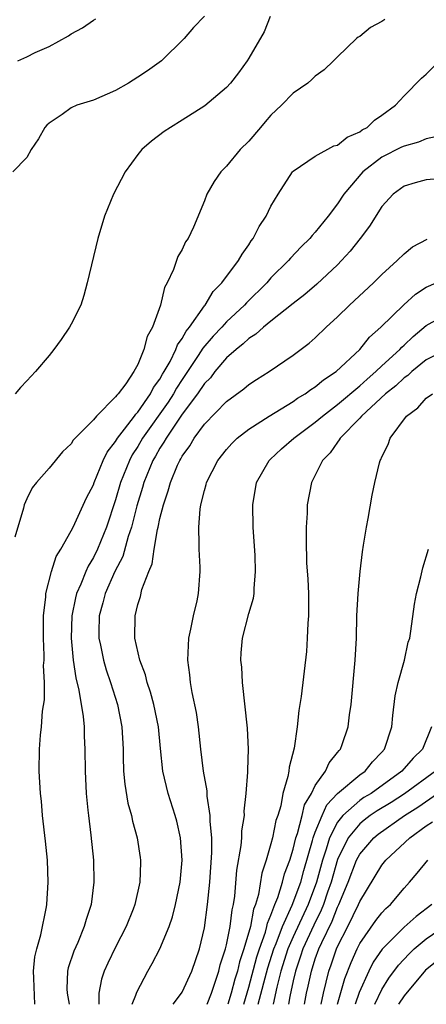
# Model space of a CAD drawing. Units: inches. Extents: x 2688000 to 2690172, y 1533000 to 1536000.
# Drawn here: x 2689842 to 2689879, y 1533000 to 1533089 of the extents above; entities that cross this region are included whole.
import ezdxf

# ---------------------------------------------------------------- set-up
doc = ezdxf.new("R2010")
doc.units = ezdxf.units.IN
doc.header["$MEASUREMENT"] = 0
doc.layers.add('LD26881533_2ft', color=103, linetype='Continuous')

msp = doc.modelspace()

# ---------------------------------------------------------------- linework, layer by layer
at = {"layer": 'LD26881533_2ft'}
for points, elevation in [([(2689859, 1533089.014), (2689858.011, 1533087.99), (2689857.178, 1533087), (2689855.145, 1533085), (2689853.889, 1533084.111), (2689853, 1533083.521), (2689852.159, 1533083), (2689851, 1533082.342), (2689849, 1533081.466), (2689847.506, 1533081), (2689847, 1533080.776), (2689846.172, 1533080.171), (2689845, 1533079.4), (2689844.797, 1533079.203), (2689844.617, 1533079), (2689844.038, 1533077.962), (2689843.403, 1533077), (2689843, 1533076.292), (2689841.732, 1533075)], 9056), ([(2689875.264, 1533088.736), (2689875, 1533088.554), (2689873.986, 1533088.014), (2689873, 1533087.207), (2689872.859, 1533087.141), (2689872.725, 1533087), (2689871, 1533085.366), (2689870.648, 1533085), (2689869.811, 1533084.189), (2689869, 1533083.611), (2689868.693, 1533083.307), (2689868.328, 1533083), (2689867, 1533082.081), (2689865.964, 1533081), (2689865, 1533080.103), (2689864.482, 1533079.519), (2689864.055, 1533079), (2689863, 1533077.777), (2689862.232, 1533077), (2689861, 1533075.5), (2689860.488, 1533075), (2689859.882, 1533074.118), (2689859.232, 1533073), (2689859, 1533072.395), (2689858.021, 1533070.021), (2689857.546, 1533069), (2689857.315, 1533068.685), (2689857, 1533068.012), (2689856.622, 1533067.378), (2689856.208, 1533066.208), (2689855.637, 1533065), (2689855.413, 1533064.588), (2689855.059, 1533063), (2689854.332, 1533061), (2689853.833, 1533060.167), (2689853.554, 1533059), (2689853, 1533057.639), (2689852.632, 1533057), (2689851.914, 1533055.914), (2689851.23, 1533055), (2689851.108, 1533054.892), (2689851, 1533054.717), (2689849.276, 1533053), (2689849, 1533052.67), (2689847.367, 1533051), (2689847.189, 1533050.811), (2689847, 1533050.488), (2689846.218, 1533049.782), (2689845, 1533048.309), (2689843.858, 1533047), (2689843.482, 1533046.518), (2689843, 1533045.535), (2689842.756, 1533045), (2689842.697, 1533044.697), (2689841.925, 1533042.075)], 9060), ([(2689864.923, 1533089), (2689864.396, 1533087.604), (2689863, 1533085.235), (2689862.845, 1533085), (2689862.075, 1533083.925), (2689861.351, 1533083), (2689861, 1533082.595), (2689859.053, 1533080.947), (2689857, 1533079.647), (2689855.938, 1533079), (2689855.375, 1533078.625), (2689854.237, 1533077.763), (2689853.367, 1533077), (2689853, 1533076.549), (2689851.849, 1533075), (2689850.822, 1533073), (2689850.007, 1533071), (2689849.391, 1533069), (2689848.452, 1533065), (2689848.149, 1533063.851), (2689847.857, 1533063), (2689847, 1533061.275), (2689846.848, 1533061), (2689846.097, 1533059.903), (2689845.423, 1533059), (2689845, 1533058.464), (2689843.778, 1533057), (2689843, 1533056.182), (2689842.432, 1533055.568), (2689841.947, 1533055)], 9058), ([(2689842.197, 1533085), (2689843, 1533085.367), (2689843.751, 1533085.751), (2689845, 1533086.303), (2689846.749, 1533087.251), (2689847, 1533087.438), (2689848.027, 1533087.973), (2689849, 1533088.656), (2689849.221, 1533088.779)], 9054), ([(2689843.714, 1533000), (2689843.643, 1533002.357), (2689843.607, 1533003), (2689843.735, 1533004.265), (2689843.894, 1533005), (2689844.27, 1533006.27), (2689844.779, 1533008.778), (2689844.81, 1533009), (2689844.923, 1533011), (2689844.859, 1533013), (2689844.698, 1533014.698), (2689844.422, 1533017), (2689844.31, 1533018.31), (2689844.223, 1533019), (2689844.116, 1533021), (2689844.141, 1533023), (2689844.235, 1533024.235), (2689844.32, 1533025), (2689844.413, 1533026.413), (2689844.583, 1533027.417), (2689844.584, 1533029), (2689844.515, 1533030.515), (2689844.553, 1533031), (2689844.56, 1533031.44), (2689844.494, 1533033), (2689844.513, 1533035), (2689844.706, 1533036.706), (2689844.719, 1533037), (2689845.211, 1533039), (2689845.652, 1533040.348), (2689846.061, 1533041), (2689847, 1533042.657), (2689847.169, 1533043), (2689848.382, 1533045.618), (2689849, 1533046.79), (2689849.07, 1533047), (2689849.889, 1533049), (2689850.249, 1533049.751), (2689851, 1533050.705), (2689851.167, 1533051), (2689851.811, 1533051.811), (2689852.708, 1533053), (2689852.82, 1533053.18), (2689853, 1533053.341), (2689854.157, 1533055), (2689854.426, 1533055.574), (2689855, 1533056.326), (2689855.238, 1533056.762), (2689855.391, 1533057), (2689855.905, 1533057.905), (2689856.435, 1533059), (2689856.575, 1533059.424), (2689857, 1533060), (2689857.349, 1533060.651), (2689857.653, 1533061), (2689859, 1533062.922), (2689859.069, 1533063), (2689859.782, 1533064.217), (2689860.581, 1533065), (2689862.068, 1533067), (2689862.403, 1533067.597), (2689863, 1533068.411), (2689863.225, 1533068.775), (2689863.41, 1533069), (2689863.937, 1533070.063), (2689864.577, 1533071), (2689865, 1533071.9), (2689865.643, 1533073), (2689866.951, 1533075), (2689867, 1533075.054), (2689869, 1533076.401), (2689870.671, 1533077.329), (2689871, 1533077.416), (2689871.873, 1533078.127), (2689873, 1533078.593), (2689873.226, 1533078.774), (2689873.662, 1533079), (2689874.338, 1533079.662), (2689875, 1533080.111), (2689876.238, 1533081), (2689877, 1533081.849), (2689878.559, 1533083.441), (2689879, 1533083.8), (2689880.191, 1533085)], 9062), ([(2689879.837, 1533078.163), (2689879, 1533077.975), (2689878.313, 1533077.687), (2689877, 1533077.328), (2689876.779, 1533077.222), (2689875, 1533076.316), (2689873.281, 1533075), (2689871.568, 1533073), (2689871, 1533072.13), (2689870.146, 1533071), (2689869, 1533069.553), (2689868.726, 1533069.275), (2689868.514, 1533069), (2689867.74, 1533068.259), (2689866.761, 1533067.238), (2689866.573, 1533067), (2689865, 1533065.443), (2689864.622, 1533065), (2689862.79, 1533063.21), (2689862.623, 1533063), (2689861, 1533061.486), (2689860.564, 1533061), (2689859.801, 1533060.199), (2689858.872, 1533059.128), (2689858.452, 1533058.452), (2689857, 1533056.29), (2689856.494, 1533055.507), (2689856.218, 1533055), (2689855.745, 1533054.255), (2689853.433, 1533051), (2689853, 1533050.258), (2689852.501, 1533049.499), (2689852.243, 1533049), (2689851.456, 1533047), (2689851, 1533045.441), (2689850.182, 1533043), (2689849.369, 1533041), (2689849, 1533040.248), (2689848.516, 1533039.484), (2689848.304, 1533039), (2689847.865, 1533037.865), (2689847.472, 1533037), (2689847.375, 1533036.625), (2689847.068, 1533035), (2689847.009, 1533033), (2689847.185, 1533031), (2689847.409, 1533029.409), (2689847.686, 1533028.314), (2689848.074, 1533025.926), (2689848.157, 1533025), (2689848.163, 1533024.163), (2689848.228, 1533023), (2689848.246, 1533021), (2689848.345, 1533019), (2689848.511, 1533017.489), (2689848.546, 1533017), (2689848.77, 1533015.23), (2689848.995, 1533013), (2689849.051, 1533011), (2689848.798, 1533009), (2689848.346, 1533007.654), (2689848.178, 1533007), (2689847.583, 1533005.583), (2689847.222, 1533004.778), (2689846.72, 1533003.28), (2689846.666, 1533003), (2689846.615, 1533001.385), (2689846.635, 1533001), (2689846.815, 1533000)], 9064), ([(2689880.389, 1533074.389), (2689879, 1533074.268), (2689877.997, 1533074.003), (2689877, 1533073.718), (2689876.021, 1533073), (2689875, 1533071.875), (2689873.881, 1533070.119), (2689873.049, 1533069), (2689872.146, 1533067.854), (2689871.375, 1533067), (2689871, 1533066.623), (2689869.13, 1533064.87), (2689868.061, 1533063.939), (2689867, 1533063.126), (2689865, 1533061.551), (2689864.323, 1533061), (2689863.638, 1533060.362), (2689863, 1533059.986), (2689862.509, 1533059.491), (2689861.863, 1533059), (2689861, 1533058.232), (2689859.958, 1533057), (2689859.546, 1533056.454), (2689859, 1533055.923), (2689858.383, 1533055), (2689857, 1533053.175), (2689855.547, 1533051), (2689855.363, 1533050.637), (2689855, 1533050.102), (2689854.607, 1533049.393), (2689854.37, 1533049), (2689853.55, 1533047), (2689853.435, 1533046.565), (2689852.92, 1533044.92), (2689852.44, 1533043), (2689852.144, 1533042.144), (2689851.643, 1533040.357), (2689850.942, 1533039), (2689850.054, 1533037), (2689849.844, 1533036.156), (2689849.519, 1533035), (2689849.493, 1533033.493), (2689849.499, 1533033), (2689849.648, 1533032.352), (2689849.902, 1533031), (2689850.137, 1533030.136), (2689850.538, 1533029), (2689851.168, 1533027), (2689851.555, 1533025), (2689851.669, 1533023), (2689851.697, 1533022.303), (2689851.718, 1533021), (2689851.822, 1533019.822), (2689852.108, 1533018.108), (2689852.421, 1533017), (2689852.515, 1533016.515), (2689852.946, 1533015), (2689853.222, 1533013.222), (2689853.251, 1533013), (2689853.233, 1533012.767), (2689853.192, 1533011), (2689852.744, 1533009), (2689852.584, 1533008.584), (2689851.951, 1533007), (2689851, 1533005.152), (2689850.294, 1533003.706), (2689849.979, 1533003), (2689849.724, 1533002.276), (2689849.489, 1533001), (2689849.502, 1533000)], 9066), ([(2689852.487, 1533000), (2689852.831, 1533000.831), (2689852.91, 1533001.09), (2689853.916, 1533003), (2689854.311, 1533003.689), (2689855, 1533005.011), (2689855.816, 1533007), (2689856.123, 1533007.877), (2689856.413, 1533009), (2689856.818, 1533011), (2689856.989, 1533013), (2689856.844, 1533015), (2689856.506, 1533016.506), (2689856.373, 1533017), (2689855.74, 1533019), (2689855.252, 1533021), (2689855.037, 1533023.037), (2689854.856, 1533025), (2689854.442, 1533027), (2689854.137, 1533028.137), (2689853.841, 1533029), (2689853.697, 1533029.697), (2689853.189, 1533031), (2689852.737, 1533033), (2689852.753, 1533035), (2689853, 1533036.015), (2689853.252, 1533036.748), (2689853.38, 1533037.38), (2689854.003, 1533039), (2689854.309, 1533039.691), (2689854.48, 1533041), (2689854.782, 1533042.781), (2689854.845, 1533043), (2689855, 1533043.756), (2689855.304, 1533045), (2689855.749, 1533046.251), (2689855.934, 1533047), (2689856.588, 1533048.588), (2689856.776, 1533049), (2689856.866, 1533049.134), (2689857, 1533049.396), (2689857.677, 1533050.323), (2689858.067, 1533051), (2689859, 1533052.269), (2689861, 1533054.309), (2689862.56, 1533055.44), (2689863, 1533055.835), (2689863.702, 1533056.298), (2689864.83, 1533057), (2689867, 1533058.475), (2689868.44, 1533059.56), (2689869, 1533060.054), (2689869.974, 1533061), (2689871, 1533061.944), (2689872.067, 1533063), (2689874.234, 1533065), (2689875, 1533065.765), (2689876.376, 1533067), (2689877, 1533067.624), (2689877.768, 1533068.232), (2689879.073, 1533068.927)], 9068), ([(2689856.2, 1533000), (2689856.94, 1533001), (2689857, 1533001.101), (2689857.861, 1533003), (2689858.553, 1533005), (2689859, 1533006.891), (2689859.293, 1533009), (2689859.494, 1533011), (2689859.675, 1533013.674), (2689859.66, 1533015), (2689859.517, 1533016.483), (2689859.526, 1533017), (2689859.255, 1533018.745), (2689859.24, 1533019.241), (2689858.933, 1533021), (2689858.689, 1533023), (2689858.471, 1533025), (2689858.295, 1533026.295), (2689857.906, 1533028.095), (2689857.761, 1533029), (2689857.696, 1533029.696), (2689857.516, 1533031), (2689857.611, 1533033), (2689857.788, 1533033.788), (2689858.023, 1533035), (2689858.341, 1533036.341), (2689858.473, 1533037), (2689858.616, 1533039), (2689858.616, 1533039.384), (2689858.521, 1533041), (2689858.546, 1533041.454), (2689858.49, 1533043), (2689858.616, 1533044.616), (2689858.683, 1533045), (2689859, 1533046.281), (2689859.163, 1533046.837), (2689859.195, 1533047), (2689860.222, 1533049), (2689861, 1533049.988), (2689861.476, 1533050.524), (2689861.961, 1533051), (2689863, 1533051.811), (2689864.846, 1533053), (2689867, 1533054.314), (2689867.394, 1533054.606), (2689868.072, 1533055), (2689868.597, 1533055.403), (2689869, 1533055.639), (2689869.725, 1533056.275), (2689870.876, 1533057), (2689873.016, 1533059), (2689873.889, 1533060.111), (2689874.916, 1533061), (2689876.986, 1533063.014), (2689878.015, 1533063.985), (2689879, 1533064.611), (2689881, 1533065.472)], 9070), ([(2689859.251, 1533000), (2689859.641, 1533001), (2689859.985, 1533001.984), (2689860.303, 1533003), (2689860.432, 1533003.568), (2689860.911, 1533005), (2689861, 1533005.366), (2689861.33, 1533007), (2689861.5, 1533008.5), (2689861.626, 1533009), (2689861.739, 1533009.739), (2689861.922, 1533012.078), (2689862.315, 1533014.315), (2689862.367, 1533015), (2689862.378, 1533015.622), (2689862.61, 1533017), (2689862.6, 1533017.4), (2689862.778, 1533019), (2689862.919, 1533020.919), (2689862.911, 1533021.089), (2689862.981, 1533023), (2689862.891, 1533024.891), (2689862.449, 1533029), (2689862.367, 1533030.367), (2689862.297, 1533031), (2689862.332, 1533031.668), (2689862.434, 1533033), (2689863, 1533035.209), (2689863.419, 1533036.581), (2689863.476, 1533037), (2689863.475, 1533037.475), (2689863.62, 1533039), (2689863.576, 1533040.424), (2689863.405, 1533043), (2689863.367, 1533045), (2689863.708, 1533047), (2689864.843, 1533049), (2689864.922, 1533049.078), (2689865.965, 1533050.035), (2689867.059, 1533051), (2689869, 1533052.435), (2689869.647, 1533053), (2689871, 1533054.028), (2689873, 1533055.729), (2689873.667, 1533056.333), (2689874.45, 1533057), (2689875, 1533057.526), (2689876.615, 1533059), (2689876.791, 1533059.209), (2689877, 1533059.386), (2689877.823, 1533060.177), (2689879, 1533061.164), (2689881, 1533062.274)], 9072), ([(2689881, 1533059.079), (2689879, 1533058.058), (2689877.697, 1533057), (2689877.339, 1533056.661), (2689877, 1533056.436), (2689876.265, 1533055.735), (2689875.328, 1533055), (2689873.165, 1533053), (2689873, 1533052.81), (2689871.236, 1533051), (2689871.158, 1533050.842), (2689871, 1533050.66), (2689870.325, 1533049.675), (2689869.65, 1533049), (2689869, 1533047.667), (2689868.65, 1533047), (2689868.275, 1533045), (2689868.26, 1533044.26), (2689868.183, 1533043), (2689868.163, 1533041.837), (2689868.214, 1533039.786), (2689868.313, 1533038.313), (2689868.373, 1533037), (2689868.397, 1533035.603), (2689868.393, 1533035), (2689868.327, 1533034.327), (2689868.279, 1533033), (2689868.2, 1533031.8), (2689867.717, 1533027.717), (2689867.611, 1533027), (2689867.516, 1533026.484), (2689867.367, 1533025), (2689867.085, 1533023.085), (2689866.643, 1533021.357), (2689866.608, 1533021), (2689866.534, 1533020.534), (2689866.087, 1533019), (2689865.884, 1533017.884), (2689865.614, 1533017), (2689865.453, 1533016.547), (2689865.141, 1533015), (2689865, 1533014.451), (2689864.576, 1533013), (2689864.185, 1533011.815), (2689863.886, 1533009.886), (2689863.616, 1533009), (2689863.434, 1533008.566), (2689863.153, 1533007), (2689862.564, 1533005), (2689862.159, 1533003.841), (2689861.973, 1533003), (2689861.744, 1533002.256), (2689861.427, 1533001), (2689861.127, 1533000)], 9074), ([(2689862.546, 1533000), (2689863, 1533001.551), (2689863.724, 1533004.276), (2689863.964, 1533005), (2689864.51, 1533006.51), (2689864.645, 1533007), (2689864.699, 1533007.301), (2689865, 1533008.017), (2689865.364, 1533009), (2689865.613, 1533009.612), (2689866.044, 1533011), (2689866.23, 1533011.77), (2689866.689, 1533013), (2689867, 1533013.987), (2689867.247, 1533015), (2689867.392, 1533015.392), (2689867.813, 1533017), (2689868.032, 1533017.968), (2689868.647, 1533019), (2689869, 1533019.707), (2689869.913, 1533021), (2689870.24, 1533021.76), (2689871, 1533022.675), (2689871.135, 1533022.865), (2689871.266, 1533023), (2689871.418, 1533023.418), (2689871.965, 1533025), (2689872.093, 1533026.094), (2689872.225, 1533027), (2689872.599, 1533031), (2689872.701, 1533033), (2689872.757, 1533035), (2689872.859, 1533037), (2689873.036, 1533039), (2689873.244, 1533040.756), (2689873.354, 1533041.354), (2689873.604, 1533043), (2689873.757, 1533043.757), (2689874.136, 1533045.864), (2689874.358, 1533047), (2689874.781, 1533048.781), (2689874.844, 1533049), (2689874.908, 1533049.092), (2689875, 1533049.336), (2689875.556, 1533050.444), (2689875.76, 1533051), (2689877.229, 1533053), (2689878.25, 1533053.75), (2689879, 1533054.619), (2689879.554, 1533055)], 9076), ([(2689863.863, 1533000), (2689864.713, 1533003.287), (2689865.27, 1533005), (2689865.468, 1533005.468), (2689866.045, 1533007), (2689866.921, 1533008.921), (2689867.681, 1533011), (2689867.955, 1533012.045), (2689868.758, 1533014.758), (2689868.817, 1533015), (2689869, 1533015.495), (2689869.618, 1533017), (2689870.036, 1533017.964), (2689871, 1533018.979), (2689873, 1533020.664), (2689873.488, 1533021), (2689874.163, 1533021.837), (2689875, 1533022.713), (2689875.249, 1533023), (2689875.896, 1533025), (2689875.994, 1533026.006), (2689876.203, 1533027.797), (2689876.464, 1533029), (2689877.032, 1533031), (2689877.381, 1533032.619), (2689877.509, 1533033), (2689877.622, 1533033.622), (2689877.942, 1533036.058), (2689878.128, 1533037), (2689878.515, 1533038.515), (2689878.685, 1533039.315), (2689879.195, 1533041)], 9078), ([(2689879.463, 1533025), (2689878.673, 1533023), (2689877.82, 1533022.18), (2689876.808, 1533021), (2689874.02, 1533019), (2689873.38, 1533018.62), (2689873, 1533018.365), (2689871.467, 1533017), (2689871, 1533016.409), (2689870.282, 1533015), (2689869.986, 1533013.986), (2689869.644, 1533013), (2689869.096, 1533011), (2689868.349, 1533009), (2689867, 1533006.093), (2689866.537, 1533005), (2689865.904, 1533003), (2689865.531, 1533001.531), (2689865.202, 1533000)], 9080), ([(2689879.844, 1533021), (2689877.037, 1533018.963), (2689875.825, 1533018.175), (2689874.582, 1533017.418), (2689873.958, 1533017), (2689873.405, 1533016.595), (2689873, 1533016.264), (2689871.958, 1533015), (2689871, 1533013.049), (2689870.414, 1533011), (2689870.091, 1533010.091), (2689869.729, 1533009), (2689869.524, 1533008.476), (2689868.862, 1533007.138), (2689867.888, 1533005), (2689867.676, 1533004.325), (2689867.201, 1533003), (2689867, 1533002.122), (2689866.695, 1533000.695), (2689866.58, 1533000)], 9082), ([(2689868.037, 1533000), (2689868.217, 1533001), (2689868.366, 1533001.634), (2689868.646, 1533003), (2689869, 1533004.086), (2689869.326, 1533005), (2689869.583, 1533005.583), (2689870.508, 1533007.492), (2689871, 1533008.752), (2689871.126, 1533009), (2689871.952, 1533011), (2689872.716, 1533013), (2689873, 1533013.533), (2689874.269, 1533015), (2689874.671, 1533015.329), (2689877.029, 1533017), (2689878.239, 1533017.761), (2689880.022, 1533019)], 9084), ([(2689869.538, 1533000), (2689869.731, 1533001), (2689869.989, 1533001.99), (2689870.222, 1533003), (2689870.43, 1533003.57), (2689870.913, 1533005), (2689871, 1533005.197), (2689871.924, 1533007), (2689872.898, 1533009), (2689873, 1533009.259), (2689875, 1533012.533), (2689875.369, 1533013), (2689877.508, 1533015), (2689879, 1533016.07), (2689879.553, 1533016.447)], 9086), ([(2689871.009, 1533000), (2689871.665, 1533002.335), (2689872.219, 1533003.781), (2689872.763, 1533005), (2689873, 1533005.467), (2689874.458, 1533007.542), (2689875, 1533008.229), (2689875.367, 1533008.633), (2689875.791, 1533009), (2689877, 1533010.459), (2689877.5, 1533011), (2689878.186, 1533011.814), (2689879.148, 1533013)], 9088), ([(2689879.516, 1533009), (2689878.08, 1533007.92), (2689877, 1533006.937), (2689875.025, 1533004.975), (2689874.218, 1533003.782), (2689873.827, 1533003), (2689872.946, 1533001.054), (2689872.582, 1533000)], 9090), ([(2689874.358, 1533000), (2689875, 1533001.342), (2689875.639, 1533002.361), (2689876.484, 1533003.516), (2689877.446, 1533004.554), (2689877.923, 1533005), (2689879, 1533005.891), (2689880.609, 1533007)], 9092), ([(2689881, 1533004.713), (2689878.936, 1533003.064), (2689877, 1533000.778), (2689876.491, 1533000)], 9094)]:
    msp.add_lwpolyline(points, dxfattribs=dict(at, elevation=elevation))

doc.saveas('drawing.dxf')
